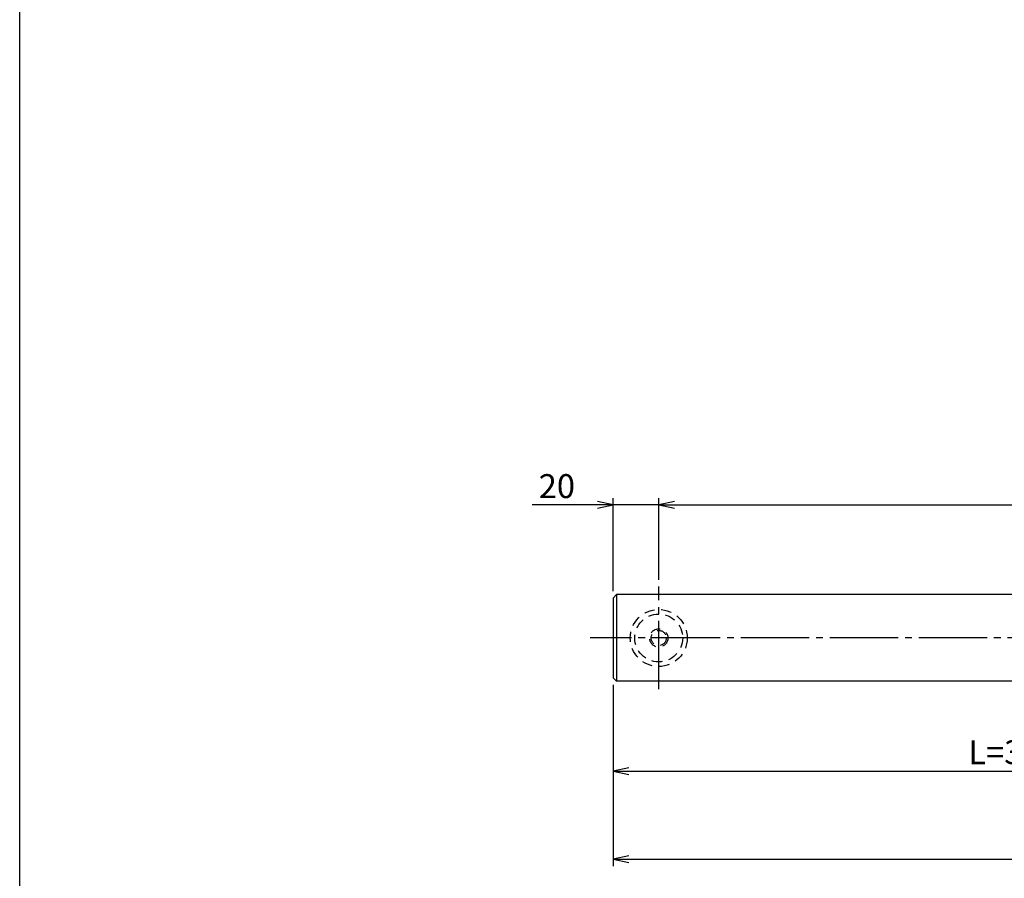
# Model space of a CAD drawing. Units: inches. Extents: x 6072 to 6879, y 616 to 1176.
# Drawn here: x 6072 to 6215, y 682 to 807 of the extents above; entities that cross this region are included whole.
import ezdxf

# ---------------------------------------------------------------- set-up
doc = ezdxf.new("R2010")
doc.units = ezdxf.units.IN
doc.header["$MEASUREMENT"] = 0
doc.linetypes.add('CENS', pattern=[13, 10, -1, 1, -1])
doc.linetypes.add('HIDS', pattern=[2.5, 1.5, -1])
for name, color, linetype in [('02-実線-1', 7, 'Continuous'), ('04-破線-1', 5, 'HIDS'), ('06-中心線', 1, 'CENS'), ('10-寸法', 3, 'Continuous'), ('11-ﾈｼﾞ関連', 7, 'Continuous'), ('図枠', 7, 'Continuous')]:
    doc.layers.add(name, color=color, linetype=linetype)
doc.styles.add('STD', font='TXT.shx', dxfattribs={"bigfont": 'bigfont.shx'})
doc.dimstyles.new('1：3', dxfattribs={"dimtxt": 3.5, "dimasz": 2.3, "dimexe": 1, "dimexo": 1, "dimgap": 1, "dimtad": 3, "dimlfac": 3, "dimdsep": 46, "dimtxsty": 'STD', "dimblk1": 'ARRI', "dimblk2": 'ARRI', "dimsah": 1, "dimcen": 0, "dimclrd": 3, "dimclre": 3, "dimclrt": 4, "dimadec": 0, "dimazin": 0, "dimtfac": 0.7, "dimtmove": 0, "dimatfit": 0, "dimldrblk": 'ARRI', "dimfxl": 0, "dimtvp": 1, "dimtolj": 1, "dimtzin": 0, "dimarcsym": 0})

# ---------------------------------------------------------------- blocks, each defined once
blk = doc.blocks.new('ARRI')
at = {"color": 0, "linetype": 'ByBlock'}
for p, q in [((0, 0), (-1, 0.213)), ((-1, -0.213), (0, 0)), ((0, 0), (-1, 0))]:
    blk.add_line(p, q, dxfattribs=at)
blk = doc.blocks.new('*D81')
at = {"layer": '10-寸法', "color": 3, "lineweight": -2}
for p, q in [((6158.26, 723.49), (6158.26, 737.09)), ((6164.93, 725.15), (6164.93, 737.09)), ((6155.96, 736.09), (6146.41, 736.09)), ((6164.93, 736.09), (6158.26, 736.09)), ((6167.23, 736.09), (6169.53, 736.09))]:
    blk.add_line(p, q, dxfattribs=at)
at = {"layer": 'Defpoints', "color": 0}
for p in [(6158.26, 736.09), (6164.93, 724.15), (6158.26, 722.49)]:
    blk.add_point(p, dxfattribs=at)
at = {"layer": '10-寸法', "color": 3, "lineweight": -2, "xscale": 2.3, "yscale": 2.3, "zscale": 2.3}
blk.add_blockref('ARRI', (6158.26, 736.09), dxfattribs=at)
at = {"layer": '10-寸法', "color": 3, "lineweight": -2, "xscale": 2.3, "yscale": 2.3, "zscale": 2.3, "rotation": 180}
blk.add_blockref('ARRI', (6164.93, 736.09), dxfattribs=at)
at = {"layer": '10-寸法', "color": 4, "insert": (6150.04, 738.84), "char_height": 3.5, "attachment_point": 5, "style": 'STD'}
blk.add_mtext('\\A1;20', dxfattribs=at)
blk = doc.blocks.new('*D89')
at = {"layer": '10-寸法', "color": 3, "lineweight": -2}
for p, q in [((6158.26, 709.82), (6158.26, 683.32)), ((6846.59, 709.82), (6846.59, 683.32)), ((6160.56, 684.32), (6844.29, 684.32))]:
    blk.add_line(p, q, dxfattribs=at)
at = {"layer": 'Defpoints', "color": 0}
for p in [(6158.26, 710.82), (6846.59, 710.82), (6846.59, 684.32)]:
    blk.add_point(p, dxfattribs=at)
at = {"layer": '10-寸法', "color": 3, "lineweight": -2, "xscale": 2.3, "yscale": 2.3, "zscale": 2.3, "rotation": 180}
blk.add_blockref('ARRI', (6158.26, 684.32), dxfattribs=at)
at = {"layer": '10-寸法', "color": 3, "lineweight": -2, "xscale": 2.3, "yscale": 2.3, "zscale": 2.3}
blk.add_blockref('ARRI', (6846.59, 684.32), dxfattribs=at)
at = {"layer": '10-寸法', "color": 4, "insert": (6502.43, 687.07), "char_height": 3.5, "attachment_point": 5, "style": 'STD'}
blk.add_mtext('\\A1;L=1700～2200', dxfattribs=at)
blk = doc.blocks.new('*D90')
at = {"layer": '10-寸法', "color": 3, "lineweight": -2}
for p, q in [((6158.26, 709.82), (6158.26, 696.21)), ((6335.76, 709.42), (6335.76, 696.21)), ((6160.56, 697.21), (6333.46, 697.21))]:
    blk.add_line(p, q, dxfattribs=at)
at = {"layer": 'Defpoints', "color": 0}
for p in [(6158.26, 710.82), (6335.76, 710.42), (6335.76, 697.21)]:
    blk.add_point(p, dxfattribs=at)
at = {"layer": '10-寸法', "color": 3, "lineweight": -2, "xscale": 2.3, "yscale": 2.3, "zscale": 2.3, "rotation": 180}
blk.add_blockref('ARRI', (6158.26, 697.21), dxfattribs=at)
at = {"layer": '10-寸法', "color": 3, "lineweight": -2, "xscale": 2.3, "yscale": 2.3, "zscale": 2.3}
blk.add_blockref('ARRI', (6335.76, 697.21), dxfattribs=at)
at = {"layer": '10-寸法', "color": 4, "insert": (6247.01, 699.96), "char_height": 3.5, "attachment_point": 5, "style": 'STD'}
blk.add_mtext('\\A1;L=350～600【ステンレスミラー】', dxfattribs=at)
blk = doc.blocks.new('*D91')
at = {"layer": '10-寸法', "color": 3, "lineweight": -2}
for p, q in [((6164.93, 725.15), (6164.93, 737.09)), ((6839.93, 725.15), (6839.93, 737.09)), ((6167.23, 736.09), (6837.63, 736.09))]:
    blk.add_line(p, q, dxfattribs=at)
at = {"layer": 'Defpoints', "color": 0}
for p in [(6839.93, 736.09), (6164.93, 724.15), (6839.93, 724.15)]:
    blk.add_point(p, dxfattribs=at)
at = {"layer": '10-寸法', "color": 3, "lineweight": -2, "xscale": 2.3, "yscale": 2.3, "zscale": 2.3, "rotation": 180}
blk.add_blockref('ARRI', (6164.93, 736.09), dxfattribs=at)
at = {"layer": '10-寸法', "color": 3, "lineweight": -2, "xscale": 2.3, "yscale": 2.3, "zscale": 2.3}
blk.add_blockref('ARRI', (6839.93, 736.09), dxfattribs=at)
at = {"layer": '10-寸法', "color": 4, "insert": (6502.43, 738.84), "char_height": 3.5, "attachment_point": 5, "style": 'STD'}
blk.add_mtext('\\A1;P=1660～2160±0.5', dxfattribs=at)

msp = doc.modelspace()

# ---------------------------------------------------------------- linework, layer by layer
at = {"layer": '02-実線-1', "color": 7, "linetype": 'Continuous'}
for p, q in [((6158.2612, 722.4856), (6158.7612, 722.9856)), ((6158.2612, 722.4856), (6158.2612, 710.8189)), ((6158.7612, 722.9856), (6158.7612, 710.3189)), ((6335.7612, 722.9856), (6158.7612, 722.9856)), ((6158.7612, 710.3189), (6158.2612, 710.8189)), ((6335.7612, 710.3189), (6158.7612, 710.3189))]:
    msp.add_line(p, q, dxfattribs=at)
at = {"layer": '04-破線-1', "color": 5, "linetype": 'HIDS'}
for radius in [4.1667, 3.5]:
    msp.add_circle((6164.9278, 716.6523), radius, dxfattribs=at)
at = {"layer": '06-中心線', "color": 1, "linetype": 'CENS'}
for p, q in [((6164.9278, 709.1523), (6164.9278, 724.1523)), ((6849.9278, 716.6523), (6154.9278, 716.6523))]:
    msp.add_line(p, q, dxfattribs=at)
at = {"layer": '11-ﾈｼﾞ関連', "color": 5, "linetype": 'HIDS'}
for radius in [1.3333, 1.1111]:
    msp.add_circle((6164.9278, 716.6523), radius, dxfattribs=at)
at = {"layer": '図枠'}
msp.add_lwpolyline([(6071.5259, 1176.1515), (6878.5259, 1176.1515), (6878.5259, 616.1515), (6071.5259, 616.1515)], close=True, dxfattribs=at)

# ---------------------------------------------------------------- dimensions: what is measured, and where the dimension line sits
at = {"layer": '10-寸法'}
dim = msp.add_linear_dim(base=(6158.2612, 736.0936), p1=(6164.9278, 724.1523), p2=(6158.2612, 722.4856), dimstyle='1：3', dxfattribs=at)
dim.commit()
dim.dimension.update_dxf_attribs({"geometry": '*D81', "text_midpoint": (6150.0362, 738.8436)})
for base, p1, p2, text, picture, middle in [((6839.9278, 736.0936), (6164.9278, 724.1523), (6839.9278, 724.1523), 'P=1660～2160±0.5', '*D91', (6502.4278, 738.8436)), ((6335.7612, 697.211), (6158.2612, 710.8189), (6335.7612, 710.4189), 'L=350～600【ステンレスミラー】', '*D90', (6247.0112, 699.961))]:
    dim = msp.add_linear_dim(base=base, p1=p1, p2=p2, text=text, dimstyle='1：3', dxfattribs=at)
    dim.commit()
    dim.dimension.update_dxf_attribs({"geometry": picture, "text_midpoint": middle})
dim = msp.add_linear_dim(base=(6846.5945, 684.3158), p1=(6158.2612, 710.8189), p2=(6846.5945, 710.8189), text='L=1700～2200', dimstyle='1：3', dxfattribs=at)
dim.commit()
dim.dimension.update_dxf_attribs({"geometry": '*D89', "text_midpoint": (6502.4278, 684.3158), "dimtype": 160})

doc.saveas('drawing.dxf')
